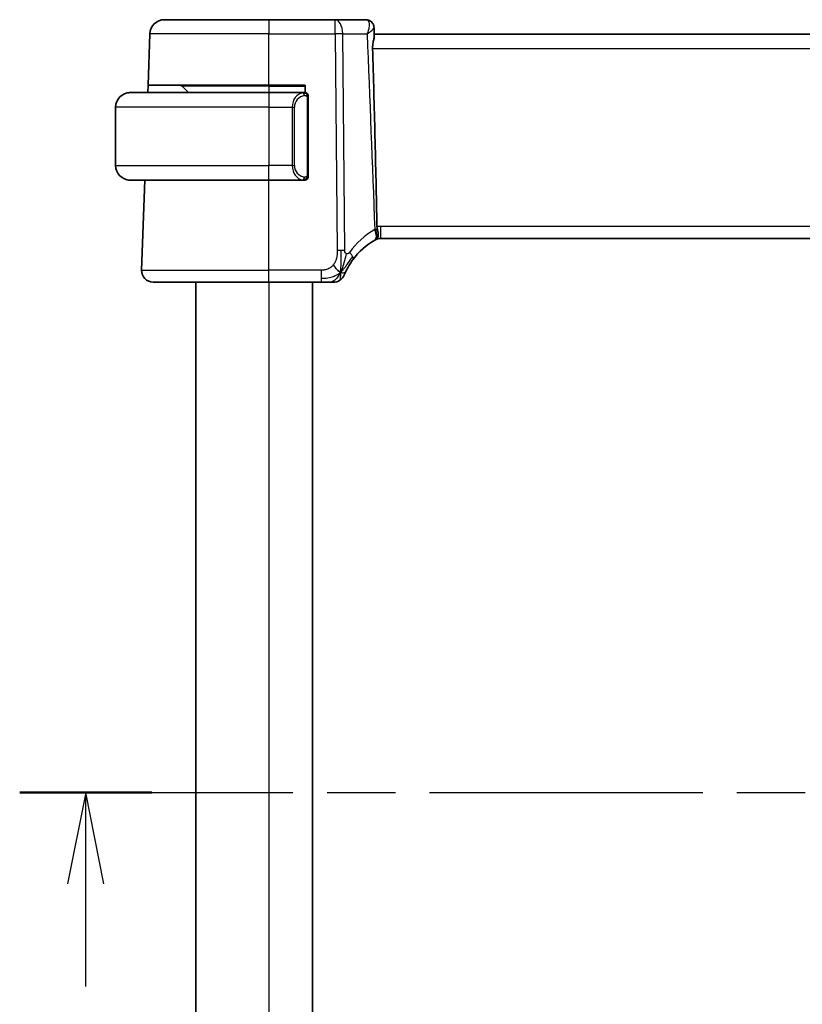
# Model space of a CAD drawing. Units: millimetres. Extents: x 29 to 4174, y 16 to 718.
# Drawn here: x 1188 to 1242, y 483 to 550 of the extents above; entities that cross this region are included whole.
import ezdxf

# ---------------------------------------------------------------- set-up
doc = ezdxf.new("R2010")
doc.units = ezdxf.units.MM
doc.header["$LTSCALE"] = 2
doc.linetypes.add('CHAIN', pattern=[0.3543, 0.2362, -0.0295, 0.0591, -0.0295])
for name, color, linetype, lineweight in [('Section Line (ISO)', 7, 'CHAIN', 25), ('Visible (ISO)', 7, 'Continuous', 35), ('Visible Narrow (ISO)', 7, 'Continuous', 25)]:
    doc.layers.add(name, color=color, linetype=linetype, lineweight=lineweight)

# ---------------------------------------------------------------- blocks, each defined once
blk = doc.blocks.new('2dTransSection0')
at = {"layer": 'Section Line (ISO)', "linetype": 'CHAIN', "ltscale": 15.869047}
blk.add_line((161.429, 200.506), (226.898, 200.506), dxfattribs=at)
at = {"layer": 'Section Line (ISO)', "linetype": 'Continuous', "lineweight": 50}
blk.add_line((161.429, 200.506), (165.052, 200.506), dxfattribs=at)
at = {"layer": 'Section Line (ISO)', "linetype": 'Continuous'}
for p, q in [((163.241, 200.506), (162.741, 198.006)), ((163.241, 198.006), (163.241, 200.506)), ((163.741, 198.006), (163.241, 200.506)), ((163.241, 195.188), (163.241, 198.006))]:
    blk.add_line(p, q, dxfattribs=at)

msp = doc.modelspace()

# ---------------------------------------------------------------- linework, layer by layer
at = {"layer": 'Visible (ISO)'}
for p, q in [((1198.2493, 550.2644), (1205.4051, 550.2644)), ((1209.9635, 550.2644), (1205.4051, 550.2644)), ((1212.0841, 550.2644), (1209.9635, 550.2644)), ((1212.6253, 549.7163), (1212.6472, 549.153)), ((1197.1265, 545.7644), (1197.25, 549.2993)), ((1328.1673, 549.2644), (1212.6428, 549.2644)), ((1197.1091, 545.2644), (1197.1265, 545.7644)), ((1205.4051, 545.7644), (1197.1265, 545.7644)), ((1199.4637, 545.7058), (1199.9051, 545.2644)), ((1205.4051, 545.7644), (1207.9051, 545.7644)), ((1207.9051, 545.7644), (1207.9051, 545.2644)), ((1195.9051, 545.2644), (1205.4051, 545.2644)), ((1207.8086, 545.2644), (1205.4051, 545.2644)), ((1208.1051, 539.6386), (1208.1051, 544.8901)), ((1194.9051, 544.2644), (1194.9051, 540.2644)), ((1205.4051, 539.2644), (1195.9051, 539.2644)), ((1196.684, 533.0923), (1196.8995, 539.2644)), ((1205.4051, 539.2644), (1207.811, 539.2644)), ((1213.0821, 535.2644), (1327.7281, 535.2644)), ((1205.4051, 532.2644), (1197.4835, 532.2644)), ((1200.4051, 532.2644), (1200.4051, 462.2644)), ((1205.4051, 532.2644), (1209.0028, 532.2644)), ((1208.4051, 532.2644), (1208.4051, 462.2644))]:
    msp.add_line(p, q, dxfattribs=at)
for centre, radius, start, end in [((1198.2493, 549.2644), 1, 90, 178), ((1199.3222, 545.5644), 0.2, 45, 90), ((1195.9051, 544.2644), 1, 90, 180), ((1207.9051, 545.0644), 0.2, 45, 90), ((1207.9051, 545.0644), 0.2, 0, 45), ((1195.9051, 540.2644), 1, 180, 270), ((1207.9051, 539.4644), 0.2, 315, 0), ((1207.9051, 539.4644), 0.2, 270, 315), ((1215.1966, 530.8354), 5, 120.345616, 143.549197), ((1213.0821, 534.4644), 0.8, 90, 116.778751), ((1197.4835, 533.0644), 0.8, 178, 270), ((1209.8419, 533.0644), 0.8, 303.699959, 337.399918), ((1209.8419, 533.0644), 0.8, 270, 303.699959)]:
    msp.add_arc(centre, radius, start, end, dxfattribs=at)
for centre, major_axis, ratio, start_param, end_param in [((1212.1159, 549.7387), (0.4251, 0.2633), 0.9359632, 0.0028771, 0.0036605), ((1212.1159, 549.7387), (0.4251, 0.2633), 0.9359632, 6.2651434, 6.2868461), ((1212.5767, 535.0888), (-0.1776, -0.1075), 0.0233053, 4.0817211, 4.1416459)]:
    msp.add_ellipse(centre, major_axis=major_axis, ratio=ratio, start_param=start_param, end_param=end_param, dxfattribs=at)
for points, knots in [([(1212.0841, 550.2644), (1212.1391, 550.2644), (1212.1948, 550.255), (1212.3, 550.2201), (1212.3507, 550.1937), (1212.4393, 550.1289), (1212.4777, 550.0899), (1212.52, 550.0338), (1212.5303, 550.0187), (1212.5398, 550.0033)], [0, 0, 0, 0, 0.016885606, 0.016885606, 0.033994605, 0.033994605, 0.051200567, 0.051200567, 0.057364742, 0.057364742, 0.057364742, 0.057364742]), ([(1212.54, 550.003), (1212.5732, 549.9494), (1212.5978, 549.889), (1212.6192, 549.7939), (1212.6237, 549.7595), (1212.6251, 549.7257)], [0, 0, 0, 0, 0.019715946, 0.019715946, 0.030575788, 0.030575788, 0.030575788, 0.030575788]), ([(1212.5414, 549.9925), (1212.5764, 549.9355), (1212.6019, 549.8717), (1212.6208, 549.7787), (1212.6242, 549.7497), (1212.6253, 549.7213)], [0, 0, 0, 0, 0.020822321, 0.020822321, 0.030121853, 0.030121853, 0.030121853, 0.030121853]), ([(1212.5318, 548.2993), (1212.5316, 548.3057), (1212.5315, 548.3121), (1212.5313, 548.3261), (1212.5312, 548.3337), (1212.5311, 548.3631), (1212.5315, 548.3849), (1212.5351, 548.4787), (1212.5425, 548.549), (1212.5677, 548.7158), (1212.5885, 548.8083), (1212.6259, 548.9781), (1212.6422, 549.0536), (1212.6473, 549.1277), (1212.6476, 549.1408), (1212.6472, 549.153)], [0.00002928, 0.00002928, 0.00002928, 0.00002928, 0.00196283, 0.00196283, 0.0042371, 0.0042371, 0.01081685, 0.01081685, 0.03269332, 0.03269332, 0.06491486, 0.06491486, 0.09907245, 0.09907245, 0.10713108, 0.10713108, 0.10713108, 0.10713108]), ([(1212.5318, 548.2993), (1212.5875, 546.3077), (1212.6409, 544.2949), (1212.7407, 540.2425), (1212.7885, 538.1322), (1212.8292, 536.0721)], [0.0000277, 0.0000277, 0.0000277, 0.0000277, 0.5980991, 0.5980991, 1.2174499, 1.2174499, 1.2174499, 1.2174499]), ([(1195.9051, 545.2644), (1195.9038, 545.2644), (1195.9016, 545.2644), (1195.8987, 545.2643), (1195.8926, 545.2643), (1195.8835, 545.2642), (1195.8728, 545.2638), (1195.8649, 545.2636), (1195.856, 545.2632), (1195.8471, 545.2627), (1195.8386, 545.2622), (1195.83, 545.2616), (1195.8218, 545.2609), (1195.8128, 545.2601), (1195.8043, 545.2593), (1195.7969, 545.2585), (1195.7847, 545.2572), (1195.7755, 545.2559), (1195.7722, 545.2555)], [0.00000014, 0.00000014, 0.00000014, 0.00000014, 0.09424462, 0.09424462, 0.09424462, 0.29608497, 0.29608497, 0.29608497, 0.44613462, 0.44613462, 0.44613462, 0.58843853, 0.58843853, 0.58843853, 0.74422937, 0.74422937, 0.74422937, 1, 1, 1, 1]), ([(1207.8377, 545.2644), (1207.8323, 545.2644), (1207.8274, 545.2644), (1207.823, 545.2644), (1207.8179, 545.2644), (1207.8137, 545.2644), (1207.811, 545.2644)], [0.74172688, 0.74172688, 0.74172688, 0.74172688, 0.86054632, 0.86054632, 0.86054632, 1, 1, 1, 1]), ([(1207.9051, 545.2644), (1207.9047, 545.2644), (1207.904, 545.2644), (1207.9008, 545.2644), (1207.8988, 545.2644), (1207.8961, 545.2644), (1207.8928, 545.2644), (1207.89, 545.2644), (1207.8866, 545.2644), (1207.8826, 545.2644), (1207.8788, 545.2644), (1207.8745, 545.2644), (1207.8697, 545.2644), (1207.8648, 545.2644), (1207.8595, 545.2644), (1207.8542, 545.2644), (1207.8485, 545.2644), (1207.8429, 545.2644), (1207.8377, 545.2644)], [0, 0, 0, 0, 0.19035453, 0.19035453, 0.19035453, 0.31386322, 0.31386322, 0.31386322, 0.42140608, 0.42140608, 0.42140608, 0.52396797, 0.52396797, 0.52396797, 0.62813475, 0.62813475, 0.62813475, 0.74172688, 0.74172688, 0.74172688, 0.74172688]), ([(1208.1051, 545.018), (1208.1051, 545.0239), (1208.1051, 545.0294), (1208.1051, 545.0343), (1208.1051, 545.0392), (1208.1051, 545.0436), (1208.1051, 545.0473), (1208.1051, 545.051), (1208.1051, 545.0541), (1208.1051, 545.0565), (1208.1051, 545.0588), (1208.1051, 545.0606), (1208.1051, 545.0618), (1208.1051, 545.062), (1208.1051, 545.0623), (1208.1051, 545.0625), (1208.1051, 545.0633), (1208.1051, 545.0637), (1208.1051, 545.064), (1208.1051, 545.0644), (1208.1051, 545.0644), (1208.1051, 545.0644)], [0.5, 0.5, 0.5, 0.5, 0.58502424, 0.58502424, 0.58502424, 0.66947181, 0.66947181, 0.66947181, 0.75324782, 0.75324782, 0.75324782, 0.83626522, 0.83626522, 0.83626522, 0.85443497, 0.85443497, 0.85443497, 0.91835525, 0.91835525, 0.91835525, 1, 1, 1, 1]), ([(1208.1051, 544.8901), (1208.1051, 544.8959), (1208.1051, 544.9017), (1208.1051, 544.9078), (1208.1051, 544.9138), (1208.1051, 544.92), (1208.1051, 544.9263), (1208.1051, 544.9327), (1208.1051, 544.9392), (1208.1051, 544.9457), (1208.1051, 544.9523), (1208.1051, 544.9589), (1208.1051, 544.9653), (1208.1051, 544.9719), (1208.1051, 544.9782), (1208.1051, 544.9843), (1208.1051, 544.9905), (1208.1051, 544.9964), (1208.1051, 545.002), (1208.1051, 545.0077), (1208.1051, 545.0131), (1208.1051, 545.018)], [0, 0, 0, 0, 0.07187067, 0.07187067, 0.07187067, 0.14250295, 0.14250295, 0.14250295, 0.21256871, 0.21256871, 0.21256871, 0.28268769, 0.28268769, 0.28268769, 0.35348445, 0.35348445, 0.35348445, 0.42564648, 0.42564648, 0.42564648, 0.5, 0.5, 0.5, 0.5]), ([(1208.1051, 539.5103), (1208.1051, 539.5221), (1208.1051, 539.5361), (1208.1051, 539.5508), (1208.1051, 539.5652), (1208.1051, 539.5804), (1208.1051, 539.5955), (1208.1051, 539.5973), (1208.1051, 539.5991), (1208.1051, 539.6009), (1208.1051, 539.6139), (1208.1051, 539.6266), (1208.1051, 539.6386)], [0.5, 0.5, 0.5, 0.5, 0.6699894, 0.6699894, 0.6699894, 0.83656608, 0.83656608, 0.83656608, 0.85622576, 0.85622576, 0.85622576, 1, 1, 1, 1]), ([(1208.1051, 539.4644), (1208.1051, 539.4644), (1208.1051, 539.4644), (1208.1051, 539.465), (1208.1051, 539.4656), (1208.1051, 539.4668), (1208.1051, 539.4688), (1208.1051, 539.4708), (1208.1051, 539.4737), (1208.1051, 539.4774), (1208.1051, 539.4812), (1208.1051, 539.4859), (1208.1051, 539.4913), (1208.1051, 539.4969), (1208.1051, 539.5034), (1208.1051, 539.5103)], [0, 0, 0, 0, 0.10026775, 0.10026775, 0.10026775, 0.19847065, 0.19847065, 0.19847065, 0.29651622, 0.29651622, 0.29651622, 0.39628078, 0.39628078, 0.39628078, 0.5, 0.5, 0.5, 0.5]), ([(1195.7722, 539.2732), (1195.7763, 539.2727), (1195.7898, 539.2709), (1195.8068, 539.2692), (1195.8176, 539.2681), (1195.8298, 539.2671), (1195.842, 539.2664), (1195.8546, 539.2656), (1195.8673, 539.265), (1195.878, 539.2647), (1195.878, 539.2647), (1195.878, 539.2647), (1195.878, 539.2647)], [0, 0, 0, 0, 0.32158277, 0.32158277, 0.32158277, 0.52551233, 0.52551233, 0.52551233, 0.73736223, 0.73736223, 0.73736223, 0.73790779, 0.73790779, 0.73790779, 0.73790779]), ([(1207.811, 539.2644), (1207.8125, 539.2644), (1207.8145, 539.2644), (1207.8169, 539.2644), (1207.8223, 539.2644), (1207.8295, 539.2644), (1207.8377, 539.2644)], [0.00000016, 0.00000016, 0.00000016, 0.00000016, 0.07789573, 0.07789573, 0.07789573, 0.25827312, 0.25827312, 0.25827312, 0.25827312]), ([(1207.8377, 539.2644), (1207.8439, 539.2644), (1207.8507, 539.2644), (1207.8575, 539.2644), (1207.8637, 539.2644), (1207.8699, 539.2644), (1207.8752, 539.2644), (1207.8806, 539.2644), (1207.8852, 539.2644), (1207.889, 539.2644), (1207.8933, 539.2644), (1207.8967, 539.2644), (1207.8994, 539.2644), (1207.9036, 539.2644), (1207.9045, 539.2644), (1207.9051, 539.2644)], [0.25827312, 0.25827312, 0.25827312, 0.25827312, 0.39314391, 0.39314391, 0.39314391, 0.51690147, 0.51690147, 0.51690147, 0.64201572, 0.64201572, 0.64201572, 0.78266988, 0.78266988, 0.78266988, 1, 1, 1, 1]), ([(1212.758, 535.1981), (1212.7676, 535.2037), (1212.7771, 535.2095), (1212.8191, 535.2378), (1212.8433, 535.2621), (1212.8799, 535.3224), (1212.8924, 535.3572), (1212.9156, 535.4775), (1212.9118, 535.5602), (1212.899, 535.7014), (1212.8829, 535.7912), (1212.8572, 535.886), (1212.8564, 535.8892), (1212.8555, 535.8924)], [-0.077667527, -0.077667527, -0.077667527, -0.077667527, -0.074312266, -0.074312266, -0.062538117, -0.062538117, -0.051326106, -0.051326106, -0.030159763, -0.030159763, -0.00101843, -0.00101843, 0, 0, 0, 0]), ([(1212.8292, 536.072), (1212.8298, 536.0415), (1212.8324, 536.0113), (1212.8414, 535.9511), (1212.8478, 535.9215), (1212.8558, 535.8926)], [-0.018396071, -0.018396071, -0.018396071, -0.018396071, -0.009249853, -0.009249853, -0.000065234, -0.000065234, -0.000065234, -0.000065234]), ([(1212.7224, 535.1789), (1212.7224, 535.1789), (1212.7224, 535.1789), (1212.7224, 535.1789), (1212.7221, 535.1788), (1212.7208, 535.1782), (1212.7185, 535.177), (1212.716, 535.1757), (1212.7157, 535.1755), (1212.7155, 535.1754)], [0.0009819694, 0.0009819694, 0.0009819694, 0.0009819694, 0.0009926592, 0.0009926592, 0.0022325708, 0.0022325708, 0.0059593841, 0.0059593841, 0.0063477363, 0.0063477363, 0.0063477363, 0.0063477363]), ([(1212.758, 535.1982), (1212.7512, 535.1943), (1212.7443, 535.1905), (1212.7354, 535.1857), (1212.7333, 535.1846), (1212.7305, 535.1831), (1212.7297, 535.1827), (1212.7282, 535.182), (1212.7276, 535.1816), (1212.7267, 535.1812), (1212.7263, 535.181), (1212.7249, 535.1802), (1212.7245, 535.18), (1212.7236, 535.1796), (1212.7232, 535.1794), (1212.7226, 535.1791), (1212.7225, 535.179), (1212.7224, 535.1789)], [0, 0, 0, 0, 0.0023510618, 0.0023510618, 0.0030410756, 0.0030410756, 0.0033429857, 0.0033429857, 0.0036034345, 0.0036034345, 0.0038626066, 0.0038626066, 0.0049028422, 0.0049028422, 0.005951182, 0.005951182, 0.0062257812, 0.0062257812, 0.0062257812, 0.0062257812]), ([(1210.7257, 533.074), (1210.7487, 533.12), (1210.7745, 533.1697), (1210.8024, 533.2211), (1210.83, 533.272), (1210.8597, 533.3245), (1210.8904, 533.3766), (1210.921, 533.4284), (1210.9527, 533.4798), (1210.9844, 533.5295), (1211.0161, 533.579), (1211.0479, 533.6268), (1211.0794, 533.6725), (1211.1113, 533.7188), (1211.1429, 533.763), (1211.1747, 533.8061)], [0.5, 0.5, 0.5, 0.5, 0.60070975, 0.60070975, 0.60070975, 0.700585, 0.700585, 0.700585, 0.80015103, 0.80015103, 0.80015103, 0.89932821, 0.89932821, 0.89932821, 1, 1, 1, 1]), ([(1210.5805, 532.7569), (1210.5805, 532.757), (1210.5806, 532.7571), (1210.5824, 532.7614), (1210.5841, 532.7657), (1210.5877, 532.7741), (1210.5938, 532.7885), (1210.5999, 532.8029), (1210.6086, 532.8232), (1210.6202, 532.8497), (1210.6319, 532.8762), (1210.6466, 532.9089), (1210.6642, 532.9468), (1210.671, 532.9614), (1210.6782, 532.9768), (1210.6859, 532.9928), (1210.6982, 533.0185), (1210.7115, 533.0457), (1210.7257, 533.074)], [0, 0, 0, 0, 0.09991202, 0.09991202, 0.09991202, 0.19981841, 0.19981841, 0.19981841, 0.299726, 0.299726, 0.299726, 0.39964162, 0.39964162, 0.39964162, 0.43816998, 0.43816998, 0.43816998, 0.5, 0.5, 0.5, 0.5]), ([(1209.0028, 532.2644), (1209.0435, 532.2644), (1209.085, 532.2644), (1209.1279, 532.2644), (1209.1708, 532.2644), (1209.215, 532.2644), (1209.2589, 532.2644), (1209.3028, 532.2644), (1209.3462, 532.2644), (1209.389, 532.2644), (1209.4318, 532.2644), (1209.474, 532.2644), (1209.5136, 532.2644), (1209.5532, 532.2644), (1209.5903, 532.2644), (1209.6241, 532.2644)], [0, 0, 0, 0, 0.10000021, 0.10000021, 0.10000021, 0.20000067, 0.20000067, 0.20000067, 0.300001, 0.300001, 0.300001, 0.40000083, 0.40000083, 0.40000083, 0.5, 0.5, 0.5, 0.5]), ([(1209.6241, 532.2644), (1209.6578, 532.2644), (1209.6885, 532.2644), (1209.7149, 532.2644), (1209.7414, 532.2644), (1209.7636, 532.2644), (1209.7814, 532.2644), (1209.7991, 532.2644), (1209.8124, 532.2644), (1209.8217, 532.2644), (1209.831, 532.2644), (1209.8364, 532.2644), (1209.8391, 532.2644), (1209.841, 532.2644), (1209.8416, 532.2644), (1209.8418, 532.2644), (1209.8419, 532.2644), (1209.8419, 532.2644), (1209.8419, 532.2644)], [0.5, 0.5, 0.5, 0.5, 0.5999767, 0.5999767, 0.5999767, 0.69988625, 0.69988625, 0.69988625, 0.79982005, 0.79982005, 0.79982005, 0.89986972, 0.89986972, 0.89986972, 0.96793465, 0.96793465, 0.96793465, 1, 1, 1, 1])]:
    msp.add_open_spline(points, degree=3, knots=knots, dxfattribs=at)
for points in [[(1212.6793, 535.1556), (1212.695, 535.1647), (1212.7082, 535.1717), (1212.7155, 535.1754)], [(1210.3404, 532.9426), (1210.3004, 532.9585), (1210.2178, 533.0027), (1210.0755, 533.1196), (1209.9294, 533.3312), (1209.8386, 533.463)], [(1210.3404, 532.9426), (1210.3725, 533.0069), (1210.4021, 533.0728), (1210.4319, 533.1486)]]:
    msp.add_open_spline(points, degree=3, dxfattribs=at)
at = {"layer": 'Visible Narrow (ISO)'}
for p, q in [((1205.4051, 550.2644), (1205.4051, 549.2993)), ((1209.9635, 549.2993), (1209.9635, 550.2644)), ((1205.4051, 549.2993), (1197.25, 549.2993)), ((1205.4051, 549.2993), (1209.9635, 549.2993)), ((1205.4051, 545.7644), (1205.4051, 549.2993)), ((1209.9635, 549.2993), (1210.1072, 534.4415)), ((1210.6214, 534.4415), (1210.4777, 549.2993)), ((1210.4777, 549.2993), (1212.1566, 549.2993)), ((1212.5318, 548.2993), (1328.2784, 548.2993)), ((1205.4051, 545.7058), (1199.4637, 545.7058)), ((1205.4051, 545.7058), (1205.4051, 545.7644)), ((1205.4051, 545.7058), (1207.9051, 545.7058)), ((1205.4051, 545.7058), (1205.4051, 545.2644)), ((1205.4051, 545.2644), (1205.4051, 544.2644)), ((1207.2362, 544.9446), (1207.2361, 544.945)), ((1208.0465, 544.8901), (1208.0899, 544.8901)), ((1208.0465, 544.8901), (1208.0465, 539.6386)), ((1208.0899, 544.8901), (1208.1051, 544.8901)), ((1205.4051, 544.2644), (1194.9051, 544.2644)), ((1205.4051, 544.2644), (1207.0222, 544.2644)), ((1205.4051, 544.2644), (1205.4051, 540.2644)), ((1207.0222, 544.2644), (1207.1637, 544.2644)), ((1207.0222, 544.2644), (1207.0222, 540.2644)), ((1207.1637, 540.2644), (1207.1637, 544.2644)), ((1194.9051, 540.2644), (1205.4051, 540.2644)), ((1207.0222, 540.2644), (1205.4051, 540.2644)), ((1205.4051, 539.2644), (1205.4051, 540.2644)), ((1207.0222, 540.2644), (1207.1637, 540.2644)), ((1208.0899, 539.6386), (1208.0465, 539.6386)), ((1208.1051, 539.6386), (1208.0899, 539.6386)), ((1205.4051, 533.0923), (1205.4051, 539.2644)), ((1213.0821, 535.2644), (1213.0821, 536.0923)), ((1327.7281, 536.0923), (1213.0821, 536.0923)), ((1196.684, 533.0923), (1205.4051, 533.0923)), ((1205.4051, 532.2644), (1205.4051, 533.0923)), ((1209.0028, 533.0923), (1205.4051, 533.0923)), ((1209.0028, 533.0923), (1209.0028, 532.5086)), ((1205.4051, 532.2644), (1205.4051, 462.2644)), ((1209.0028, 532.5086), (1209.0028, 532.2644))]:
    msp.add_line(p, q, dxfattribs=at)
for centre, radius, start, end in [((1207.9637, 544.2644), 0.8, 97.635382, 180), ((1207.9637, 540.2644), 0.8, 180, 262.364618), ((1213.0821, 534.4923), 1.6, 90, 99.078954), ((1215.6079, 530.8634), 5.8, 120.345616, 143.549197)]:
    msp.add_arc(centre, radius, start, end, dxfattribs=at)
for centre, major_axis, ratio, start_param, end_param in [((1209.9635, 549.2644), (0, 1), 0.5144958, 4.7472956, 6.2831853), ((1212.1074, 549.421), (-0.0273, 0.8433), 0.3851093, 5.9200887, 6.2707179), ((1212.1159, 549.7387), (0.4251, 0.2633), 0.9359632, 0.0036608, 0.8790614), ((1212.0841, 549.7644), (0, 0.5), 0.9831314, 5.472739, 5.5353323), ((1212.1159, 549.7387), (0.4251, 0.2633), 0.9359632, 6.0492833, 6.2860627), ((1209.9635, 549.2644), (1, 0.0097), 0.0348979, 1.0303767, 1.5704588), ((1207.8222, 544.2644), (0, -1), 0.8, 3.2748552, 4.712389), ((1207.7159, 545.0573), (-0.0266, 0.1982), 0.7039511, 5.3566507, 6.0950034), ((1207.7159, 545.0573), (-0.0266, 0.1982), 0.7039511, 4.618298, 5.3566507), ((1207.8222, 540.2644), (0, -1), 0.8, 4.712389, 6.1499228), ((1207.7159, 539.4715), (0.0266, 0.1982), 0.7039511, 4.0681273, 4.8064799), ((1207.7159, 539.4715), (-0.0266, -0.1982), 0.7039511, 0.1881819, 0.9265346), ((1212.2663, 535.8408), (0.4042, -0.6904), 0.4740378, 0, 1.3390736), ((1212.1327, 535.7688), (-1.0344, -0.1557), 0.0198952, 4.0938602, 4.1545059), ((1212.2766, 535.8468), (0.4028, -0.6912), 0.5251406, 0, 1.3140968), ((1212.1717, 535.7594), (-0.9892, -0.1576), 0.0330289, 3.9749149, 4.1075392), ((1212.3572, 535.7992), (-0.7977, -0.1202), 0.0285822, 4.0338202, 4.0688801), ((1210.1072, 534.4066), (1, 0.0097), 0.0348979, 1.3004178, 1.5704588), ((1210.1072, 534.4066), (1, 0.0097), 0.0348979, 1.0303767, 1.3004178), ((1210.5312, 534.2814), (0.6435, -0.4753), 0.3627278, 0.5835302, 1.1670605), ((1210.5312, 534.2814), (0.6435, -0.4753), 0.3627278, 0, 0.5835302)]:
    msp.add_ellipse(centre, major_axis=major_axis, ratio=ratio, start_param=start_param, end_param=end_param, dxfattribs=at)
for points, knots in [([(1212.1972, 550.213), (1212.2626, 550.1525), (1212.2913, 550.0462), (1212.2939, 549.9242), (1212.2952, 549.8632), (1212.29, 549.7984), (1212.2795, 549.7308), (1212.2584, 549.594), (1212.2152, 549.4457), (1212.1566, 549.2993)], [0, 0, 0, 0, 0.030318711, 0.030318711, 0.030318711, 0.045478066, 0.045478066, 0.045478066, 0.076190234, 0.076190234, 0.076190234, 0.076190234]), ([(1212.1566, 549.2993), (1212.1581, 549.3002), (1212.1597, 549.3012), (1212.2821, 549.3762), (1212.4417, 549.4875), (1212.5904, 549.6286), (1212.6265, 549.693), (1212.6253, 549.7213)], [-0.076190234, -0.076190234, -0.076190234, -0.076190234, -0.075796777, -0.075796777, -0.045478066, -0.030318711, -0.009976583, -0.009976583, -0.009976583, -0.009976583]), ([(1207.811, 545.2644), (1207.8102, 545.2644), (1207.8089, 545.2644), (1207.807, 545.2643), (1207.8031, 545.2643), (1207.7969, 545.2642), (1207.7896, 545.2638), (1207.7842, 545.2636), (1207.7782, 545.2632), (1207.7719, 545.2627), (1207.7659, 545.2622), (1207.7597, 545.2616), (1207.7536, 545.2609), (1207.747, 545.2601), (1207.7405, 545.2593), (1207.7349, 545.2585), (1207.7257, 545.2572), (1207.7186, 545.2559), (1207.7159, 545.2555)], [0.00000014, 0.00000014, 0.00000014, 0.00000014, 0.09424462, 0.09424462, 0.09424462, 0.29608497, 0.29608497, 0.29608497, 0.44613462, 0.44613462, 0.44613462, 0.58843853, 0.58843853, 0.58843853, 0.74422937, 0.74422937, 0.74422937, 1, 1, 1, 1]), ([(1207.8574, 545.0573), (1207.863, 545.058), (1207.8687, 545.0588), (1207.8746, 545.0593), (1207.8806, 545.0598), (1207.8868, 545.0601), (1207.8934, 545.06), (1207.8999, 545.06), (1207.9068, 545.0596), (1207.9138, 545.0588), (1207.9208, 545.058), (1207.9279, 545.0568), (1207.9349, 545.0551), (1207.942, 545.0535), (1207.949, 545.0514), (1207.9557, 545.0489), (1207.9624, 545.0464), (1207.9689, 545.0435), (1207.9751, 545.0401), (1207.9813, 545.0367), (1207.9873, 545.0328), (1207.9929, 545.0284)], [0, 0, 0, 0, 0.071275, 0.071275, 0.071275, 0.14246065, 0.14246065, 0.14246065, 0.21364074, 0.21364074, 0.21364074, 0.28489899, 0.28489899, 0.28489899, 0.35632005, 0.35632005, 0.35632005, 0.42799051, 0.42799051, 0.42799051, 0.5, 0.5, 0.5, 0.5]), ([(1207.9929, 545.0284), (1207.9986, 545.0241), (1208.0039, 545.0193), (1208.009, 545.014), (1208.0139, 545.0087), (1208.0185, 545.003), (1208.0226, 544.997), (1208.0267, 544.991), (1208.0303, 544.9847), (1208.0333, 544.9781), (1208.0363, 544.9715), (1208.0387, 544.9646), (1208.0405, 544.9578), (1208.0422, 544.9515), (1208.0434, 544.9453), (1208.0443, 544.9387), (1208.0453, 544.9309), (1208.046, 544.9222), (1208.0463, 544.9136), (1208.0465, 544.9058), (1208.0465, 544.8981), (1208.0465, 544.8901)], [0.5, 0.5, 0.5, 0.5, 0.57172447, 0.57172447, 0.57172447, 0.6426242, 0.6426242, 0.6426242, 0.71336021, 0.71336021, 0.71336021, 0.78457822, 0.78457822, 0.78457822, 0.85049403, 0.85049403, 0.85049403, 0.92879556, 0.92879556, 0.92879556, 1, 1, 1, 1]), ([(1207.9934, 539.5003), (1207.9855, 539.4942), (1207.9768, 539.489), (1207.9675, 539.4846), (1207.9584, 539.4803), (1207.9487, 539.4768), (1207.9385, 539.4742), (1207.929, 539.4718), (1207.9194, 539.4702), (1207.91, 539.4693), (1207.9005, 539.4685), (1207.8913, 539.4685), (1207.8825, 539.4689), (1207.8737, 539.4694), (1207.8653, 539.4704), (1207.8574, 539.4715)], [0.5, 0.5, 0.5, 0.5, 0.60524772, 0.60524772, 0.60524772, 0.707891, 0.707891, 0.707891, 0.80414857, 0.80414857, 0.80414857, 0.90207429, 0.90207429, 0.90207429, 1, 1, 1, 1]), ([(1208.0465, 539.6386), (1208.0465, 539.6205), (1208.0464, 539.6019), (1208.0435, 539.5846), (1208.0407, 539.5675), (1208.0351, 539.5516), (1208.0268, 539.5376), (1208.0179, 539.5227), (1208.006, 539.5099), (1207.9934, 539.5003)], [0, 0, 0, 0, 0.16464555, 0.16464555, 0.16464555, 0.3268563, 0.3268563, 0.3268563, 0.5, 0.5, 0.5, 0.5]), ([(1207.7159, 539.2732), (1207.7192, 539.2727), (1207.7297, 539.2709), (1207.7424, 539.2692), (1207.7505, 539.2681), (1207.7596, 539.2671), (1207.7683, 539.2664), (1207.7773, 539.2656), (1207.7859, 539.265), (1207.7932, 539.2647), (1207.8021, 539.2644), (1207.8088, 539.2644), (1207.811, 539.2644)], [0, 0, 0, 0, 0.3215828, 0.3215828, 0.3215828, 0.5255123, 0.5255123, 0.5255123, 0.7373622, 0.7373622, 0.7373622, 1, 1, 1, 1]), ([(1210.1072, 534.4415), (1210.1078, 534.383), (1210.1081, 534.3222), (1210.1053, 534.2575), (1210.1024, 534.1928), (1210.0965, 534.1242), (1210.0854, 534.0556), (1210.0743, 533.9869), (1210.0581, 533.9181), (1210.0361, 533.8491), (1210.0148, 533.7822), (1209.988, 533.7151), (1209.9564, 533.6518), (1209.9225, 533.5841), (1209.8829, 533.5208), (1209.8386, 533.463)], [0, 0, 0, 0, 0.09981356, 0.09981356, 0.09981356, 0.19959237, 0.19959237, 0.19959237, 0.29944058, 0.29944058, 0.29944058, 0.39629465, 0.39629465, 0.39629465, 0.5, 0.5, 0.5, 0.5]), ([(1210.4319, 533.1486), (1210.4471, 533.1874), (1210.5074, 533.3511), (1210.624, 533.7402), (1210.7113, 534.0871), (1210.7339, 534.2194)], [0.22065817, 0.22065817, 0.22065817, 0.22065817, 0.33333333, 0.66666667, 1, 1, 1, 1]), ([(1210.7339, 534.2194), (1210.7253, 534.223), (1210.7167, 534.2274), (1210.7083, 534.2327), (1210.7022, 534.2365), (1210.6964, 534.2407), (1210.6908, 534.2452), (1210.6777, 534.2559), (1210.6662, 534.2683), (1210.6566, 534.2826), (1210.6471, 534.2968), (1210.6396, 534.3128), (1210.6342, 534.3296), (1210.6287, 534.3464), (1210.6254, 534.3641), (1210.6236, 534.3828), (1210.6218, 534.4015), (1210.6216, 534.4213), (1210.6214, 534.4415)], [0.5, 0.5, 0.5, 0.5, 0.55903327, 0.55903327, 0.55903327, 0.60130308, 0.60130308, 0.60130308, 0.70098018, 0.70098018, 0.70098018, 0.80065095, 0.80065095, 0.80065095, 0.90032201, 0.90032201, 0.90032201, 1, 1, 1, 1]), ([(1210.9426, 534.3093), (1210.9316, 534.2944), (1210.9204, 534.2794), (1210.9086, 534.266), (1210.897, 534.2529), (1210.8848, 534.2415), (1210.8715, 534.2325), (1210.858, 534.2234), (1210.8434, 534.2167), (1210.8283, 534.2126), (1210.8127, 534.2083), (1210.7967, 534.2069), (1210.7811, 534.208), (1210.7718, 534.2087), (1210.7627, 534.2103), (1210.7539, 534.2126), (1210.7472, 534.2144), (1210.7405, 534.2166), (1210.7339, 534.2194)], [0, 0, 0, 0, 0.09876289, 0.09876289, 0.09876289, 0.19597431, 0.19597431, 0.19597431, 0.29378332, 0.29378332, 0.29378332, 0.39447936, 0.39447936, 0.39447936, 0.45440366, 0.45440366, 0.45440366, 0.5, 0.5, 0.5, 0.5]), ([(1209.8386, 533.463), (1209.7956, 533.4069), (1209.7472, 533.3545), (1209.6956, 533.3094), (1209.6446, 533.2648), (1209.5905, 533.2272), (1209.5338, 533.1968), (1209.4772, 533.1666), (1209.418, 533.1435), (1209.3588, 533.1274), (1209.3242, 533.118), (1209.2896, 533.1109), (1209.2551, 533.1057), (1209.2302, 533.1019), (1209.2052, 533.0991), (1209.1802, 533.0972), (1209.1207, 533.0924), (1209.0614, 533.0923), (1209.0028, 533.0923)], [0.5, 0.5, 0.5, 0.5, 0.60087597, 0.60087597, 0.60087597, 0.70043867, 0.70043867, 0.70043867, 0.79977567, 0.79977567, 0.79977567, 0.85779322, 0.85779322, 0.85779322, 0.89980512, 0.89980512, 0.89980512, 1, 1, 1, 1])]:
    msp.add_open_spline(points, degree=3, knots=knots, dxfattribs=at)
for points in [[(1212.1566, 549.2993), (1212.3302, 544.8224), (1212.5039, 540.3456), (1212.6777, 535.8687)], [(1208.0306, 545.1665), (1208.0247, 545.1704), (1208.0121, 545.1775), (1207.9902, 545.1867), (1207.9631, 545.1936), (1207.93, 545.1987), (1207.8902, 545.2008), (1207.8486, 545.1981), (1207.8244, 545.1936), (1207.8116, 545.1913)], [(1208.0306, 545.1665), (1208.0181, 545.1842), (1207.99, 545.2137), (1207.9183, 545.2521), (1207.8625, 545.2644), (1207.8377, 545.2644)], [(1208.0306, 545.1665), (1208.0294, 545.1579), (1208.0267, 545.1387), (1208.0157, 545.0883), (1208.0019, 545.0472), (1207.9929, 545.0284)], [(1208.0306, 545.1665), (1208.0313, 545.1708), (1208.0324, 545.1787), (1208.0342, 545.1888), (1208.0366, 545.1971), (1208.0396, 545.2034), (1208.0437, 545.2062), (1208.0454, 545.2059), (1208.0465, 545.2058)], [(1208.0306, 545.1665), (1208.036, 545.1589), (1208.0461, 545.1428), (1208.0594, 545.1142), (1208.0709, 545.0796), (1208.0806, 545.037), (1208.0873, 544.9866), (1208.0901, 544.9355), (1208.0899, 544.9058), (1208.0899, 544.8901)], [(1208.0306, 545.1665), (1208.0445, 545.1575), (1208.068, 545.1369), (1208.0973, 545.082), (1208.1051, 545.0376), (1208.1051, 545.018)], [(1208.0308, 539.3621), (1208.0296, 539.3707), (1208.027, 539.3901), (1208.0161, 539.4405), (1208.0023, 539.4815), (1207.9934, 539.5003)], [(1208.0308, 539.3621), (1208.0435, 539.3798), (1208.0645, 539.419), (1208.0886, 539.5223), (1208.0899, 539.602), (1208.0899, 539.6386)], [(1208.0308, 539.3621), (1208.0447, 539.3711), (1208.0681, 539.3916), (1208.0973, 539.4464), (1208.1051, 539.4907), (1208.1051, 539.5103)], [(1208.0308, 539.3621), (1208.0225, 539.3567), (1208.0045, 539.347), (1207.9698, 539.3358), (1207.9237, 539.3286), (1207.8646, 539.3281), (1207.8296, 539.3342), (1207.8116, 539.3374)], [(1208.0308, 539.3621), (1208.0182, 539.3444), (1207.9899, 539.315), (1207.9183, 539.2766), (1207.8625, 539.2644), (1207.8377, 539.2644)], [(1208.0308, 539.3621), (1208.0315, 539.3569), (1208.0328, 539.3476), (1208.0352, 539.3363), (1208.0382, 539.3274), (1208.0427, 539.3225), (1208.045, 539.3228), (1208.0465, 539.3229)], [(1210.3404, 532.9426), (1210.344, 532.9906), (1210.351, 533.0932), (1210.361, 533.292), (1210.3699, 533.5749), (1210.3769, 534.0147), (1210.3754, 534.2942), (1210.374, 534.4428)], [(1210.3404, 532.9426), (1210.3779, 532.9771), (1210.4493, 533.0496), (1210.5655, 533.1888), (1210.7141, 533.386), (1210.9374, 533.6983), (1211.08, 533.9036), (1211.1632, 534.0134)], [(1210.3404, 532.9426), (1210.3029, 532.9081), (1210.2245, 532.843), (1210.0722, 532.7435), (1209.8514, 532.6355), (1209.4727, 532.5176), (1209.1722, 532.5086), (1209.0028, 532.5086)], [(1210.3404, 532.9426), (1210.2919, 532.8454), (1210.1903, 532.6735), (1209.9516, 532.4016), (1209.733, 532.2644), (1209.6241, 532.2644)], [(1210.3404, 532.9426), (1210.3368, 532.8946), (1210.3294, 532.8057), (1210.3168, 532.6776), (1210.3014, 532.5454), (1210.287, 532.4106), (1210.2863, 532.4035), (1210.2858, 532.3988)], [(1210.3404, 532.9426), (1210.3804, 532.9267), (1210.4584, 532.908), (1210.5817, 532.9005), (1210.6859, 532.9946), (1210.7257, 533.074)]]:
    msp.add_open_spline(points, degree=3, dxfattribs=at)

# ---------------------------------------------------------------- block references
at = {"layer": 'Section Line (ISO)', "xscale": 2.5, "yscale": 2.5, "zscale": 2.5}
msp.add_blockref('2dTransSection0', (784.75, -4), dxfattribs=at)

doc.saveas('drawing.dxf')
